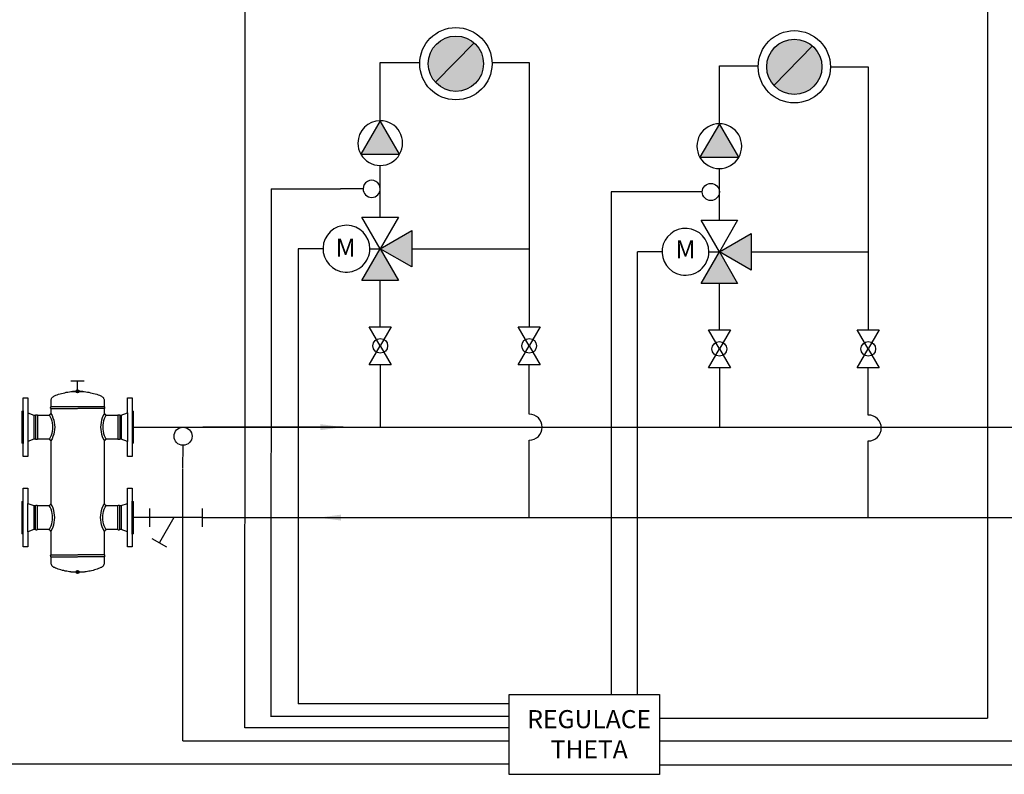
# Model space of a CAD drawing. Units: inches. Extents: x 2433 to 7677, y 1566 to 3488.
# Drawn here: x 4864 to 6496, y 1566 to 2817 of the extents above; entities that cross this region are included whole.
import ezdxf

# ---------------------------------------------------------------- set-up
doc = ezdxf.new("R2010")
doc.units = ezdxf.units.IN
doc.header["$MEASUREMENT"] = 0
for name, color, linetype in [('1', 7, 'Continuous'), ('CYAN', 4, 'Continuous'), ('RED', 1, 'Continuous'), ('WHITE', 7, 'Continuous')]:
    doc.layers.add(name, color=color, linetype=linetype)
doc.styles.add('CONVERTER_2', font='complex.shx', dxfattribs={"width": 0.665})
doc.styles.get("Standard").update_dxf_attribs({"font": 'arial.ttf'})
doc.dimstyles.get("Standard").update_dxf_attribs({"dimtxt": 0.18, "dimasz": 0.18, "dimexe": 0.18, "dimexo": 0.0625, "dimgap": 0.09, "dimtad": 0, "dimtih": 1, "dimtoh": 1, "dimdec": 4, "dimzin": 0, "dimdsep": 46, "dimtxsty": 'Standard', "dimcen": 0.09, "dimadec": 0, "dimazin": 0, "dimtfac": 1, "dimtdec": 4, "dimtofl": 0, "dimtmove": 0, "dimatfit": 3, "dimfxl": 1, "dimtolj": 1, "dimtzin": 0, "dimarcsym": 0})

msp = doc.modelspace()

# ---------------------------------------------------------------- hatches: boundary and pattern name
at = {"layer": '1', "linetype": 'Continuous'}
for color, points in [(256, [(5429.5, 2593.7), (5461.6, 2649.3), (5493.7, 2593.7)]), (256, [(5991.4, 2588.6), (6023.5, 2644.2), (6055.6, 2588.6)]), (256, [(5461.6, 2437.1), (5514.1, 2406.8), (5514.1, 2437.1), (5514.1, 2467.4)]), (256, [(6023.5, 2432), (6076, 2401.7), (6076, 2432), (6076, 2462.3)]), (256, [(5431.3, 2384.6), (5461.6, 2437.1), (5491.9, 2384.6), (5461.6, 2384.6)]), (256, [(5993.2, 2379.5), (6023.5, 2432), (6053.8, 2379.5), (6023.5, 2379.5)]), (7, [(4962.7, 2200.6, 1), (4957.6, 2200.6, 1)]), (7, [(4962.7, 1901.1, 1), (4957.6, 1901.1, 1)])]:
    msp.add_hatch(color=color, dxfattribs=at).paths.add_polyline_path(points)
at = {"layer": 'CYAN', "linetype": 'Continuous'}
for points in [[(5553, 2713), (5617, 2778.3, -0.216533), (5632.7, 2743.8, -0.685212)], [(6113.8, 2707.9), (6177.8, 2773.2, -0.216533), (6193.5, 2738.7, -0.685212)]]:
    msp.add_hatch(color=256, dxfattribs=at).paths.add_polyline_path(points)
at = {"layer": 'RED', "linetype": 'Continuous'}
for points in [[(5553, 2713, -0.944423), (5617, 2778.3)], [(5553, 2713), (5617, 2778.3, -0.216533), (5632.7, 2743.8, -0.685212)], [(6113.8, 2707.9, -0.944423), (6177.8, 2773.2)], [(6113.8, 2707.9), (6177.8, 2773.2, -0.216533), (6193.5, 2738.7, -0.685212)]]:
    msp.add_hatch(color=256, dxfattribs=at).paths.add_polyline_path(points)

# ---------------------------------------------------------------- linework, layer by layer
at = {"linetype": 'Continuous', "ltscale": 5}
for p, q in [((5237.5, 2319), (5237.5, 3346.9)), ((5280.7, 2536.4), (5280.3, 1661.2)), ((5325.5, 2437.1), (5325.5, 1682.5)), ((5237.2, 1642.8), (5237.5, 2319)), ((5675.4, 1642.8), (5237.2, 1642.8)), ((5675.2, 1582.2), (2477.1, 1582.2))]:
    msp.add_line(p, q, dxfattribs=at)
for p, q in [((6467.6, 3347.1), (6467.6, 1659)), ((5844.2, 2531.2), (5844.2, 1698.1)), ((5957.8, 2531.2), (5844.2, 2531.2)), ((5887.9, 1698.1), (5887.9, 2432)), ((5924.5, 1621.3), (6723.6, 1621.3)), ((5924.5, 1581.4), (7424.3, 1581.4))]:
    msp.add_line(p, q)
at = {"color": 5, "linetype": 'Continuous'}
for p, q in [((5646.8, 2745.7), (5708.4, 2745.7)), ((6207.6, 2738.7), (6270.3, 2738.7)), ((5079.2, 1991.2), (5052, 1991.2))]:
    msp.add_line(p, q, dxfattribs=at)
at = {"color": 7, "linetype": 'Continuous'}
for p, q in [((4869.9, 2189.8), (4877.8, 2189.8)), ((4869.9, 2168.5), (4869.9, 2189.8)), ((4877.8, 2189.8), (4877.8, 2164.8)), ((4916.2, 2186.2), (4916.4, 2187.1)), ((4916.4, 2187.1), (4916.7, 2188)), ((4916.7, 2188), (4917, 2188.8)), ((4917, 2188.8), (4917.5, 2189.6)), ((4917.5, 2189.6), (4918, 2190.3)), ((4918, 2190.3), (4918.6, 2191)), ((4918.6, 2191), (4919.3, 2191.6)), ((4919.3, 2191.6), (4920, 2192.1)), ((4920, 2192.1), (4920.7, 2192.6)), ((4920.7, 2192.6), (4921.6, 2193)), ((4921.6, 2193), (4923.8, 2194)), ((4923.8, 2194), (4926.1, 2194.9)), ((4926.1, 2194.9), (4928.6, 2195.7)), ((4928.6, 2195.7), (4931, 2196.5)), ((4931, 2196.5), (4933.6, 2197.2)), ((4933.6, 2197.2), (4936.2, 2197.8)), ((4936.2, 2197.8), (4938.8, 2198.4)), ((4938.8, 2198.4), (4941.3, 2199)), ((4941.3, 2199), (4943.9, 2199.4)), ((4943.9, 2199.4), (4946.4, 2199.9)), ((4946.4, 2199.9), (4948.9, 2200.2)), ((4948.9, 2200.2), (4951.3, 2200.6)), ((4951.3, 2200.6), (4960.1, 2200.6)), ((4968.9, 2200.5), (4951.5, 2200.5)), ((4960.1, 2200.6), (4968.8, 2200.6)), ((4968.8, 2200.6), (4971.2, 2200.2)), ((4971.2, 2200.2), (4973.7, 2199.9)), ((4973.7, 2199.9), (4976.2, 2199.4)), ((4976.2, 2199.4), (4978.8, 2199)), ((4978.8, 2199), (4981.4, 2198.4)), ((4981.4, 2198.4), (4984, 2197.8)), ((4984, 2197.8), (4986.6, 2197.2)), ((4986.6, 2197.2), (4989.2, 2196.5)), ((4989.2, 2196.5), (4991.7, 2195.7)), ((4991.7, 2195.7), (4994.1, 2194.9)), ((4994.1, 2194.9), (4996.5, 2194)), ((4996.5, 2194), (4998.7, 2193)), ((4998.7, 2193), (4999.5, 2192.6)), ((4999.5, 2192.6), (5000.3, 2192.1)), ((5000.3, 2192.1), (5001, 2191.6)), ((5001, 2191.6), (5001.7, 2191)), ((5001.7, 2191), (5002.2, 2190.3)), ((5002.2, 2190.3), (5002.8, 2189.6)), ((5002.8, 2189.6), (5003.2, 2188.8)), ((5003.2, 2188.8), (5003.6, 2188)), ((5003.6, 2188), (5003.9, 2187.1)), ((5003.9, 2187.1), (5004.1, 2186.2)), ((5042.5, 2189.8), (5050.4, 2189.8)), ((5042.5, 2164.8), (5042.5, 2189.8)), ((5050.4, 2189.8), (5050.4, 2168.6)), ((4915.4, 2174), (4915.5, 2174.3)), ((4915.4, 2173.7), (4915.4, 2174)), ((4915.4, 2173.5), (4915.4, 2173.7)), ((4915.4, 2173.2), (4915.4, 2173.5)), ((4915.4, 2172.9), (4915.4, 2173.2)), ((4915.5, 2172.7), (4915.4, 2172.9)), ((4915.5, 2174.5), (4915.6, 2174.8)), ((4915.5, 2174.3), (4915.5, 2174.5)), ((4915.5, 2172.4), (4915.5, 2172.7)), ((4915.6, 2172.1), (4915.5, 2172.4)), ((4915.6, 2174.8), (4915.7, 2175)), ((4915.7, 2171.9), (4915.6, 2172.1)), ((4915.7, 2175), (4916, 2175)), ((4915.7, 2171.9), (4960.1, 2171.9)), ((4916, 2171.9), (4915.7, 2171.9)), ((5004.5, 2175), (4915.9, 2175)), ((4916, 2185.3), (4916.2, 2186.2)), ((4916, 2184.4), (4916, 2185.3)), ((4916, 2175), (4916, 2184.4)), ((4916, 2163.6), (4916, 2171.9)), ((5004.5, 2171.9), (4960.2, 2171.9)), ((5004.1, 2186.2), (5004.2, 2185.3)), ((5004.2, 2185.3), (5004.3, 2184.4)), ((5004.3, 2184.4), (5004.3, 2175)), ((5004.3, 2175), (5004.5, 2175)), ((5004.3, 2171.9), (5004.3, 2163.6)), ((5004.5, 2171.9), (5004.3, 2171.9)), ((5004.5, 2175), (5004.6, 2174.8)), ((5004.6, 2172.1), (5004.5, 2171.9)), ((5004.6, 2174.8), (5004.7, 2174.5)), ((5004.7, 2172.4), (5004.6, 2172.1)), ((5004.7, 2174.5), (5004.8, 2174.3)), ((5004.8, 2172.7), (5004.7, 2172.4)), ((5004.8, 2174.3), (5004.8, 2174)), ((5004.8, 2174), (5004.8, 2173.7)), ((5004.8, 2173.7), (5004.8, 2173.5)), ((5004.8, 2173.5), (5004.8, 2173.2)), ((5004.8, 2173.2), (5004.8, 2172.9)), ((5004.8, 2172.9), (5004.8, 2172.7)), ((4868.3, 2168), (4869.9, 2168.5)), ((4868.3, 2114.5), (4868.3, 2168)), ((4869.9, 2168.5), (4869.9, 2113.9)), ((4877.8, 2164.8), (4877.8, 2117.6)), ((4877.8, 2164.8), (4887.8, 2161.2)), ((4887.8, 2161.2), (4887.8, 2121.3)), ((4887.8, 2161.2), (4890.3, 2161.2)), ((4890.3, 2161.4), (4890.6, 2161.5)), ((4890.3, 2161.4), (4890.3, 2121)), ((4890.3, 2161.2), (4890.3, 2161.4)), ((4890.6, 2161.5), (4890.9, 2161.6)), ((4890.9, 2161.6), (4891.1, 2161.7)), ((4891.1, 2161.7), (4891.4, 2161.7)), ((4891.4, 2161.7), (4891.7, 2161.7)), ((4891.7, 2161.7), (4891.9, 2161.8)), ((4891.9, 2161.8), (4892.2, 2161.7)), ((4892.2, 2161.7), (4892.5, 2161.7)), ((4892.5, 2161.7), (4892.7, 2161.7)), ((4892.7, 2161.7), (4893, 2161.6)), ((4893, 2161.6), (4893.2, 2161.5)), ((4893.2, 2161.5), (4893.5, 2161.4)), ((4893.5, 2161.4), (4893.5, 2121)), ((4893.5, 2161.4), (4893.5, 2161.2)), ((4893.5, 2161.2), (4913.2, 2161.2)), ((4913.1, 2161.4), (4913.4, 2161.6)), ((4913.1, 2161.4), (4914.7, 2158.3)), ((4913.2, 2161.2), (4913.1, 2161.4)), ((4913.4, 2161.6), (4913.7, 2161.7)), ((4913.7, 2161.7), (4913.9, 2161.9)), ((4913.9, 2161.9), (4914.2, 2162.1)), ((4914.2, 2162.1), (4914.4, 2162.3)), ((4914.4, 2162.3), (4914.6, 2162.5)), ((4914.6, 2162.5), (4914.9, 2162.8)), ((4914.7, 2158.3), (4916.1, 2155)), ((4914.9, 2162.8), (4915.1, 2163)), ((4915.1, 2163), (4915.2, 2163.2)), ((4915.2, 2163.2), (4915.4, 2163.5)), ((4915.4, 2163.5), (4915.6, 2163.8)), ((4915.6, 2163.8), (4915.7, 2164.1)), ((4915.7, 2164.1), (4917.7, 2160.5)), ((4915.7, 2164.1), (4916, 2163.6)), ((4916.1, 2155), (4917.1, 2151.6)), ((4917.7, 2160.5), (4919.2, 2156.8)), ((4919.2, 2156.8), (4920.5, 2153)), ((5001, 2156.8), (4999.8, 2153)), ((5002.6, 2160.5), (5001, 2156.8)), ((5004.5, 2164.1), (5002.6, 2160.5)), ((5004.2, 2155), (5003.1, 2151.6)), ((5005.5, 2158.3), (5004.2, 2155)), ((5004.3, 2163.6), (5004.5, 2164.1)), ((5004.5, 2164.1), (5004.7, 2163.8)), ((5004.7, 2163.8), (5004.8, 2163.5)), ((5004.8, 2163.5), (5005, 2163.2)), ((5005, 2163.2), (5005.2, 2163)), ((5005.2, 2163), (5005.4, 2162.8)), ((5005.4, 2162.8), (5005.6, 2162.5)), ((5007.2, 2161.4), (5005.5, 2158.3)), ((5005.6, 2162.5), (5005.8, 2162.3)), ((5005.8, 2162.3), (5006.1, 2162.1)), ((5006.1, 2162.1), (5006.3, 2161.9)), ((5006.3, 2161.9), (5006.6, 2161.7)), ((5006.6, 2161.7), (5006.9, 2161.6)), ((5006.9, 2161.6), (5007.2, 2161.4)), ((5007.2, 2161.4), (5007, 2161.2)), ((5007, 2161.2), (5026.8, 2161.2)), ((5026.8, 2161.4), (5027, 2161.5)), ((5026.8, 2161.4), (5026.8, 2121)), ((5026.8, 2161.2), (5026.8, 2161.4)), ((5027, 2161.5), (5027.3, 2161.6)), ((5027.3, 2161.6), (5027.5, 2161.7)), ((5027.5, 2161.7), (5027.8, 2161.7)), ((5027.8, 2161.7), (5028.1, 2161.7)), ((5028.1, 2161.7), (5028.3, 2161.8)), ((5028.3, 2161.8), (5028.6, 2161.7)), ((5028.6, 2161.7), (5028.9, 2161.7)), ((5028.9, 2161.7), (5029.1, 2161.7)), ((5029.1, 2161.7), (5029.4, 2161.6)), ((5029.4, 2161.6), (5029.7, 2161.5)), ((5029.7, 2161.5), (5029.9, 2161.4)), ((5029.9, 2161.4), (5029.9, 2121)), ((5029.9, 2161.4), (5029.9, 2161.2)), ((5029.9, 2161.2), (5032.5, 2161.2)), ((5032.5, 2161.2), (5042.5, 2164.8)), ((5032.5, 2161.2), (5032.5, 2121.2)), ((5042.5, 2164.8), (5042.5, 2117.7)), ((5050.4, 2168.6), (5050.4, 2113.9)), ((5050.4, 2168.6), (5051.9, 2168)), ((5051.9, 2168), (5051.9, 2114.5)), ((4917.1, 2151.6), (4917.9, 2148.2)), ((4917.9, 2148.2), (4918.3, 2144.7)), ((4918.3, 2137.7), (4917.9, 2134.3)), ((4918.3, 2144.7), (4918.5, 2141.2)), ((4918.5, 2141.2), (4918.3, 2137.7)), ((4920.5, 2153), (4921.4, 2149.1)), ((4921.4, 2149.1), (4921.9, 2145.2)), ((4921.9, 2145.2), (4922.1, 2141.2)), ((4922.1, 2141.2), (4921.9, 2137.3)), ((4998.4, 2145.2), (4998.2, 2141.2)), ((4998.2, 2141.2), (4998.4, 2137.3)), ((4998.9, 2149.1), (4998.4, 2145.2)), ((4999.8, 2153), (4998.9, 2149.1)), ((5001.9, 2144.7), (5001.8, 2141.2)), ((5001.8, 2141.2), (5001.9, 2137.7)), ((5002.4, 2148.2), (5001.9, 2144.7)), ((5001.9, 2137.7), (5002.4, 2134.3)), ((5003.1, 2151.6), (5002.4, 2148.2)), ((4887.8, 2121.3), (4877.8, 2117.6)), ((4890.3, 2121.3), (4887.8, 2121.3)), ((4890.3, 2121), (4890.3, 2121.3)), ((4893.5, 2121.3), (4893.5, 2121)), ((4913.2, 2121.3), (4893.5, 2121.3)), ((4914.7, 2124.2), (4913.1, 2121)), ((4913.1, 2121), (4913.2, 2121.3)), ((4916.1, 2127.5), (4914.7, 2124.2)), ((4917.7, 2122), (4915.7, 2118.4)), ((4917.1, 2130.8), (4916.1, 2127.5)), ((4917.9, 2134.3), (4917.1, 2130.8)), ((4919.2, 2125.7), (4917.7, 2122)), ((4920.5, 2129.5), (4919.2, 2125.7)), ((4921.4, 2133.3), (4920.5, 2129.5)), ((4921.9, 2137.3), (4921.4, 2133.3)), ((4998.4, 2137.3), (4998.9, 2133.3)), ((4998.9, 2133.3), (4999.8, 2129.5)), ((4999.8, 2129.5), (5001, 2125.7)), ((5001, 2125.7), (5002.6, 2122)), ((5002.4, 2134.3), (5003.1, 2130.8)), ((5002.6, 2122), (5004.5, 2118.4)), ((5003.1, 2130.8), (5004.2, 2127.5)), ((5004.2, 2127.5), (5005.5, 2124.2)), ((5005.5, 2124.2), (5007.2, 2121)), ((5007, 2121.3), (5007.2, 2121)), ((5026.8, 2121.3), (5007, 2121.3)), ((5026.8, 2121), (5026.8, 2121.3)), ((5029.9, 2121.3), (5029.9, 2121)), ((5032.5, 2121.3), (5029.9, 2121.3)), ((5042.5, 2117.6), (5032.5, 2121.3)), ((4869.9, 2113.9), (4868.3, 2114.5)), ((4869.9, 2092.7), (4869.9, 2113.9)), ((4877.8, 2117.6), (4877.8, 2092.7)), ((4890.6, 2120.9), (4890.3, 2121)), ((4890.9, 2120.8), (4890.6, 2120.9)), ((4891.1, 2120.8), (4890.9, 2120.8)), ((4891.4, 2120.7), (4891.1, 2120.8)), ((4891.7, 2120.7), (4891.4, 2120.7)), ((4891.9, 2120.7), (4891.7, 2120.7)), ((4892.2, 2120.7), (4891.9, 2120.7)), ((4892.5, 2120.7), (4892.2, 2120.7)), ((4892.7, 2120.8), (4892.5, 2120.7)), ((4893, 2120.8), (4892.7, 2120.8)), ((4893.2, 2120.9), (4893, 2120.8)), ((4893.5, 2121), (4893.2, 2120.9)), ((4913.4, 2120.9), (4913.1, 2121)), ((4913.7, 2120.7), (4913.4, 2120.9)), ((4913.9, 2120.5), (4913.7, 2120.7)), ((4914.2, 2120.3), (4913.9, 2120.5)), ((4914.4, 2120.1), (4914.2, 2120.3)), ((4914.6, 2119.9), (4914.4, 2120.1)), ((4914.9, 2119.7), (4914.6, 2119.9)), ((4915.1, 2119.5), (4914.9, 2119.7)), ((4915.2, 2119.2), (4915.1, 2119.5)), ((4915.4, 2118.9), (4915.2, 2119.2)), ((4915.6, 2118.7), (4915.4, 2118.9)), ((4915.7, 2118.4), (4915.6, 2118.7)), ((4916, 2118.8), (4915.7, 2118.4)), ((4916, 2013.7), (4916, 2118.8)), ((5004.3, 2118.8), (5004.3, 2013.7)), ((5004.5, 2118.4), (5004.3, 2118.8)), ((5004.7, 2118.7), (5004.5, 2118.4)), ((5004.8, 2118.9), (5004.7, 2118.7)), ((5005, 2119.2), (5004.8, 2118.9)), ((5005.2, 2119.5), (5005, 2119.2)), ((5005.4, 2119.7), (5005.2, 2119.5)), ((5005.6, 2119.9), (5005.4, 2119.7)), ((5005.8, 2120.1), (5005.6, 2119.9)), ((5006.1, 2120.3), (5005.8, 2120.1)), ((5006.3, 2120.5), (5006.1, 2120.3)), ((5006.6, 2120.7), (5006.3, 2120.5)), ((5006.9, 2120.9), (5006.6, 2120.7)), ((5007.2, 2121), (5006.9, 2120.9)), ((5027, 2120.9), (5026.8, 2121)), ((5027.3, 2120.8), (5027, 2120.9)), ((5027.5, 2120.8), (5027.3, 2120.8)), ((5027.8, 2120.7), (5027.5, 2120.8)), ((5028.1, 2120.7), (5027.8, 2120.7)), ((5028.3, 2120.7), (5028.1, 2120.7)), ((5028.6, 2120.7), (5028.3, 2120.7)), ((5028.9, 2120.7), (5028.6, 2120.7)), ((5029.1, 2120.8), (5028.9, 2120.7)), ((5029.4, 2120.8), (5029.1, 2120.8)), ((5029.7, 2120.9), (5029.4, 2120.8)), ((5029.9, 2121), (5029.7, 2120.9)), ((5042.5, 2092.7), (5042.5, 2117.6)), ((5051.9, 2114.5), (5050.4, 2113.9)), ((5050.4, 2113.9), (5050.4, 2092.7)), ((4877.8, 2092.7), (4869.9, 2092.7)), ((5050.4, 2092.7), (5042.5, 2092.7)), ((4869.9, 2039.8), (4877.8, 2039.8)), ((4869.9, 2018.6), (4869.9, 2039.8)), ((4877.8, 2039.8), (4877.8, 2014.8)), ((5042.5, 2039.8), (5050.4, 2039.8)), ((5042.5, 2014.8), (5042.5, 2039.8)), ((5050.4, 2039.8), (5050.4, 2018.6)), ((4868.3, 2018), (4869.9, 2018.6)), ((4868.3, 1964.5), (4868.3, 2018)), ((4869.9, 1963.9), (4869.9, 2018.5)), ((4877.8, 1967.6), (4877.8, 2014.8)), ((4877.8, 2014.8), (4887.8, 2011.2)), ((4887.8, 2011.2), (4887.8, 1971.3)), ((4887.8, 2011.2), (4890.4, 2011.2)), ((4890.4, 2011.4), (4890.6, 2011.5)), ((4890.4, 1971), (4890.4, 2011.4)), ((4890.4, 2011.2), (4890.4, 2011.4)), ((4890.6, 2011.5), (4890.9, 2011.6)), ((4890.9, 2011.6), (4891.1, 2011.7)), ((4891.1, 2011.7), (4891.4, 2011.7)), ((4891.4, 2011.7), (4891.7, 2011.7)), ((4891.7, 2011.7), (4891.9, 2011.8)), ((4891.9, 2011.8), (4892.2, 2011.7)), ((4892.2, 2011.7), (4892.5, 2011.7)), ((4892.5, 2011.7), (4892.7, 2011.7)), ((4892.7, 2011.7), (4893, 2011.6)), ((4893, 2011.6), (4893.2, 2011.5)), ((4893.2, 2011.5), (4893.5, 2011.4)), ((4893.5, 1971), (4893.5, 2011.4)), ((4893.5, 2011.4), (4893.5, 2011.2)), ((4893.5, 2011.2), (4913.2, 2011.2)), ((4913.1, 2011.4), (4913.4, 2011.6)), ((4914.7, 2008.3), (4913.1, 2011.4)), ((4913.2, 2011.2), (4913.1, 2011.4)), ((4913.4, 2011.6), (4913.7, 2011.7)), ((4913.7, 2011.7), (4913.9, 2011.9)), ((4913.9, 2011.9), (4914.2, 2012.1)), ((4914.2, 2012.1), (4914.4, 2012.3)), ((4914.4, 2012.3), (4914.7, 2012.5)), ((4914.7, 2012.5), (4914.9, 2012.8)), ((4916.1, 2005), (4914.7, 2008.3)), ((4914.9, 2012.8), (4915.1, 2013)), ((4915.1, 2013), (4915.3, 2013.2)), ((4915.3, 2013.2), (4915.4, 2013.5)), ((4915.4, 2013.5), (4915.6, 2013.8)), ((4915.6, 2013.8), (4915.7, 2014.1)), ((4917.7, 2010.5), (4915.7, 2014.1)), ((4915.7, 2014.1), (4916, 2013.7)), ((4919.3, 2006.8), (4917.7, 2010.5)), ((5001, 2006.8), (5002.6, 2010.5)), ((5002.6, 2010.5), (5004.6, 2014.1)), ((5004.2, 2005), (5005.5, 2008.3)), ((5004.3, 2013.7), (5004.6, 2014.1)), ((5004.6, 2014.1), (5004.7, 2013.8)), ((5004.7, 2013.8), (5004.8, 2013.5)), ((5004.8, 2013.5), (5005, 2013.2)), ((5005, 2013.2), (5005.2, 2013)), ((5005.2, 2013), (5005.4, 2012.8)), ((5005.4, 2012.8), (5005.6, 2012.5)), ((5005.5, 2008.3), (5007.2, 2011.4)), ((5005.6, 2012.5), (5005.9, 2012.3)), ((5005.9, 2012.3), (5006.1, 2012.1)), ((5006.1, 2012.1), (5006.3, 2011.9)), ((5006.3, 2011.9), (5006.6, 2011.7)), ((5006.6, 2011.7), (5006.9, 2011.6)), ((5006.9, 2011.6), (5007.2, 2011.4)), ((5007.2, 2011.4), (5007, 2011.2)), ((5007, 2011.2), (5026.8, 2011.2)), ((5026.8, 2011.4), (5027, 2011.5)), ((5026.8, 1971), (5026.8, 2011.4)), ((5026.8, 2011.2), (5026.8, 2011.4)), ((5027, 2011.5), (5027.3, 2011.6)), ((5027.3, 2011.6), (5027.5, 2011.7)), ((5027.5, 2011.7), (5027.8, 2011.7)), ((5027.8, 2011.7), (5028.1, 2011.7)), ((5028.1, 2011.7), (5028.3, 2011.8)), ((5028.3, 2011.8), (5028.6, 2011.7)), ((5028.6, 2011.7), (5028.9, 2011.7)), ((5028.9, 2011.7), (5029.1, 2011.7)), ((5029.1, 2011.7), (5029.4, 2011.6)), ((5029.4, 2011.6), (5029.7, 2011.5)), ((5029.7, 2011.5), (5029.9, 2011.4)), ((5029.9, 1971), (5029.9, 2011.4)), ((5029.9, 2011.4), (5029.9, 2011.2)), ((5029.9, 2011.2), (5032.5, 2011.2)), ((5032.5, 2011.2), (5042.5, 2014.8)), ((5032.5, 2011.2), (5032.5, 1971.3)), ((5042.5, 1967.6), (5042.5, 2014.8)), ((5050.4, 1963.9), (5050.4, 2018.6)), ((5050.4, 2018.6), (5052, 2018)), ((5052, 2018), (5052, 1964.5)), ((4917.1, 2001.6), (4916.1, 2005)), ((4917.9, 1998.2), (4917.1, 2001.6)), ((4918.3, 1994.7), (4917.9, 1998.2)), ((4918.5, 1991.2), (4918.3, 1994.7)), ((4918.3, 1987.7), (4918.5, 1991.2)), ((4920.5, 2003), (4919.3, 2006.8)), ((4921.4, 1999.1), (4920.5, 2003)), ((4921.9, 1995.2), (4921.4, 1999.1)), ((4922.1, 1991.2), (4921.9, 1995.2)), ((4921.9, 1987.3), (4922.1, 1991.2)), ((4998.2, 1991.2), (4998.4, 1995.2)), ((4998.4, 1987.3), (4998.2, 1991.2)), ((4998.4, 1995.2), (4998.9, 1999.1)), ((4998.9, 1999.1), (4999.8, 2003)), ((4999.8, 2003), (5001, 2006.8)), ((5001.8, 1991.2), (5001.9, 1994.7)), ((5001.9, 1987.7), (5001.8, 1991.2)), ((5001.9, 1994.7), (5002.4, 1998.2)), ((5002.4, 1998.2), (5003.1, 2001.6)), ((5003.1, 2001.6), (5004.2, 2005)), ((4914.7, 1974.2), (4916.1, 1977.5)), ((4916.1, 1977.5), (4917.1, 1980.8)), ((4917.1, 1980.8), (4917.9, 1984.3)), ((4917.7, 1972), (4919.3, 1975.7)), ((4917.9, 1984.3), (4918.3, 1987.7)), ((4919.3, 1975.7), (4920.5, 1979.5)), ((4920.5, 1979.5), (4921.4, 1983.3)), ((4921.4, 1983.3), (4921.9, 1987.3)), ((4998.9, 1983.3), (4998.4, 1987.3)), ((4999.8, 1979.5), (4998.9, 1983.3)), ((5001, 1975.7), (4999.8, 1979.5)), ((5002.6, 1972), (5001, 1975.7)), ((5002.4, 1984.3), (5001.9, 1987.7)), ((5003.1, 1980.8), (5002.4, 1984.3)), ((5004.2, 1977.5), (5003.1, 1980.8)), ((5005.5, 1974.2), (5004.2, 1977.5)), ((4869.9, 1963.9), (4868.3, 1964.5)), ((4869.9, 1942.7), (4869.9, 1963.9)), ((4887.8, 1971.3), (4877.8, 1967.6)), ((4877.8, 1967.6), (4877.8, 1942.7)), ((4890.4, 1971.3), (4887.8, 1971.3)), ((4890.4, 1971), (4890.4, 1971.3)), ((4890.6, 1970.9), (4890.4, 1971)), ((4890.9, 1970.8), (4890.6, 1970.9)), ((4891.1, 1970.8), (4890.9, 1970.8)), ((4891.4, 1970.7), (4891.1, 1970.8)), ((4891.7, 1970.7), (4891.4, 1970.7)), ((4891.9, 1970.7), (4891.7, 1970.7)), ((4892.2, 1970.7), (4891.9, 1970.7)), ((4892.5, 1970.7), (4892.2, 1970.7)), ((4892.7, 1970.8), (4892.5, 1970.7)), ((4893, 1970.8), (4892.7, 1970.8)), ((4893.2, 1970.9), (4893, 1970.8)), ((4893.5, 1971), (4893.2, 1970.9)), ((4893.5, 1971.3), (4893.5, 1971)), ((4913.2, 1971.3), (4893.5, 1971.3)), ((4913.1, 1971), (4914.7, 1974.2)), ((4913.1, 1971), (4913.2, 1971.3)), ((4913.4, 1970.9), (4913.1, 1971)), ((4913.7, 1970.7), (4913.4, 1970.9)), ((4913.9, 1970.5), (4913.7, 1970.7)), ((4914.2, 1970.3), (4913.9, 1970.5)), ((4914.4, 1970.1), (4914.2, 1970.3)), ((4914.7, 1969.9), (4914.4, 1970.1)), ((4914.9, 1969.7), (4914.7, 1969.9)), ((4915.1, 1969.5), (4914.9, 1969.7)), ((4915.3, 1969.2), (4915.1, 1969.5)), ((4915.4, 1968.9), (4915.3, 1969.2)), ((4915.6, 1968.7), (4915.4, 1968.9)), ((4915.7, 1968.4), (4915.6, 1968.7)), ((4915.7, 1968.4), (4917.7, 1972)), ((4916, 1968.8), (4915.7, 1968.4)), ((4916, 1929.5), (4916, 1968.8)), ((5004.6, 1968.4), (5002.6, 1972)), ((5004.3, 1968.8), (5004.3, 1929.5)), ((5004.6, 1968.4), (5004.3, 1968.8)), ((5004.7, 1968.7), (5004.6, 1968.4)), ((5004.8, 1968.9), (5004.7, 1968.7)), ((5005, 1969.2), (5004.8, 1968.9)), ((5005.2, 1969.5), (5005, 1969.2)), ((5005.4, 1969.7), (5005.2, 1969.5)), ((5005.6, 1969.9), (5005.4, 1969.7)), ((5007.2, 1971), (5005.5, 1974.2)), ((5005.9, 1970.1), (5005.6, 1969.9)), ((5006.1, 1970.3), (5005.9, 1970.1)), ((5006.3, 1970.5), (5006.1, 1970.3)), ((5006.6, 1970.7), (5006.3, 1970.5)), ((5006.9, 1970.9), (5006.6, 1970.7)), ((5007.2, 1971), (5006.9, 1970.9)), ((5007, 1971.3), (5007.2, 1971)), ((5026.8, 1971.3), (5007, 1971.3)), ((5026.8, 1971), (5026.8, 1971.3)), ((5027, 1970.9), (5026.8, 1971)), ((5027.3, 1970.8), (5027, 1970.9)), ((5027.5, 1970.8), (5027.3, 1970.8)), ((5027.8, 1970.7), (5027.5, 1970.8)), ((5028.1, 1970.7), (5027.8, 1970.7)), ((5028.3, 1970.7), (5028.1, 1970.7)), ((5028.6, 1970.7), (5028.3, 1970.7)), ((5028.9, 1970.7), (5028.6, 1970.7)), ((5029.1, 1970.8), (5028.9, 1970.7)), ((5029.4, 1970.8), (5029.1, 1970.8)), ((5029.7, 1970.9), (5029.4, 1970.8)), ((5029.9, 1971), (5029.7, 1970.9)), ((5029.9, 1971.3), (5029.9, 1971)), ((5032.5, 1971.3), (5029.9, 1971.3)), ((5042.5, 1967.6), (5032.5, 1971.3)), ((5042.5, 1942.7), (5042.5, 1967.6)), ((5052, 1964.5), (5050.4, 1963.9)), ((5050.4, 1963.9), (5050.4, 1942.7)), ((4877.8, 1942.7), (4869.9, 1942.7)), ((5050.4, 1942.7), (5042.5, 1942.7)), ((4915.4, 1928.2), (4915.5, 1928.5)), ((4915.4, 1927.9), (4915.4, 1928.2)), ((4915.4, 1927.7), (4915.4, 1927.9)), ((4915.5, 1927.4), (4915.4, 1927.7)), ((4915.5, 1928.7), (4915.6, 1929)), ((4915.5, 1928.5), (4915.5, 1928.7)), ((4915.5, 1927.1), (4915.5, 1927.4)), ((4915.6, 1926.9), (4915.5, 1927.1)), ((4915.6, 1929.2), (4915.7, 1929.5)), ((4915.6, 1929), (4915.6, 1929.2)), ((4915.6, 1926.6), (4915.6, 1926.9)), ((4915.7, 1926.3), (4915.6, 1926.6)), ((4915.7, 1929.5), (4960.1, 1929.5)), ((4915.7, 1929.5), (4916, 1929.5)), ((4915.7, 1926.3), (4960.1, 1926.3)), ((4916, 1926.3), (4915.7, 1926.3)), ((4916, 1917), (4916, 1926.3)), ((5004.6, 1929.5), (4960.2, 1929.5)), ((5004.6, 1926.3), (4960.2, 1926.3)), ((5004.3, 1929.5), (5004.6, 1929.5)), ((5004.3, 1926.3), (5004.3, 1917)), ((5004.6, 1926.3), (5004.3, 1926.3)), ((5004.6, 1929.5), (5004.6, 1929.2)), ((5004.6, 1929.2), (5004.7, 1929)), ((5004.7, 1926.9), (5004.6, 1926.6)), ((5004.6, 1926.6), (5004.6, 1926.3)), ((5004.7, 1929), (5004.8, 1928.7)), ((5004.8, 1927.1), (5004.7, 1926.9)), ((5004.8, 1928.7), (5004.8, 1928.5)), ((5004.8, 1928.5), (5004.8, 1928.2)), ((5004.8, 1928.2), (5004.9, 1927.9)), ((5004.9, 1927.9), (5004.8, 1927.7)), ((5004.8, 1927.7), (5004.8, 1927.4)), ((5004.8, 1927.4), (5004.8, 1927.1)), ((4916, 1916), (4916, 1917)), ((4916.2, 1915.1), (4916, 1916)), ((4916.4, 1914.3), (4916.2, 1915.1)), ((4916.7, 1913.4), (4916.4, 1914.3)), ((4917.1, 1912.6), (4916.7, 1913.4)), ((4917.5, 1911.8), (4917.1, 1912.6)), ((4918, 1911.1), (4917.5, 1911.8)), ((4918.6, 1910.4), (4918, 1911.1)), ((4919.3, 1909.8), (4918.6, 1910.4)), ((4920, 1909.3), (4919.3, 1909.8)), ((4920.7, 1908.8), (4920, 1909.3)), ((5000.3, 1909.3), (4999.5, 1908.8)), ((5001, 1909.8), (5000.3, 1909.3)), ((5001.7, 1910.4), (5001, 1909.8)), ((5002.3, 1911.1), (5001.7, 1910.4)), ((5002.8, 1911.8), (5002.3, 1911.1)), ((5003.2, 1912.6), (5002.8, 1911.8)), ((5003.6, 1913.4), (5003.2, 1912.6)), ((5003.9, 1914.3), (5003.6, 1913.4)), ((5004.1, 1915.1), (5003.9, 1914.3)), ((5004.2, 1916), (5004.1, 1915.1)), ((5004.3, 1917), (5004.2, 1916)), ((4921.6, 1908.3), (4920.7, 1908.8)), ((4923.6, 1907.5), (4921.6, 1908.3)), ((4925.7, 1906.7), (4923.6, 1907.5)), ((4928, 1905.9), (4925.7, 1906.7)), ((4930.2, 1905.2), (4928, 1905.9)), ((4932.5, 1904.5), (4930.2, 1905.2)), ((4934.9, 1903.8), (4932.5, 1904.5)), ((4937.2, 1903.3), (4934.9, 1903.8)), ((4939.6, 1902.7), (4937.2, 1903.3)), ((4942, 1902.2), (4939.6, 1902.7)), ((4944.3, 1901.8), (4942, 1902.2)), ((4946.6, 1901.4), (4944.3, 1901.8)), ((4948.8, 1901.1), (4946.6, 1901.4)), ((4948.7, 1901.1), (4971.6, 1901.1)), ((4974.1, 1901.4), (4971.9, 1901.1)), ((4976.4, 1901.8), (4974.1, 1901.4)), ((4978.7, 1902.2), (4976.4, 1901.8)), ((4981, 1902.7), (4978.7, 1902.2)), ((4983.3, 1903.2), (4981, 1902.7)), ((4985.6, 1903.8), (4983.3, 1903.2)), ((4987.9, 1904.4), (4985.6, 1903.8)), ((4990.1, 1905.1), (4987.9, 1904.4)), ((4992.4, 1905.9), (4990.1, 1905.1)), ((4994.5, 1906.6), (4992.4, 1905.9)), ((4996.6, 1907.5), (4994.5, 1906.6)), ((4998.7, 1908.3), (4996.6, 1907.5)), ((4999.5, 1908.8), (4998.7, 1908.3))]:
    msp.add_line(p, q, dxfattribs=at)
at = {"color": 1, "linetype": 'Continuous'}
for p, q in [((4869.9, 2141.2), (4869.9, 2170.2)), ((4869.9, 2112.2), (4869.9, 2141.2)), ((5051.9, 2141.2), (6592.3, 2141.2)), ((5134.6, 2072.4), (5134.8, 2111.2))]:
    msp.add_line(p, q, dxfattribs=at)
at = {"color": 5}
msp.add_line((5166.2, 1991.2), (6592.3, 1991.2), dxfattribs=at)
at = {"linetype": 'Continuous'}
msp.add_lwpolyline([(5675.2, 1698.1), (5924.5, 1698.1), (5924.5, 1565.6), (5675.2, 1565.6)], close=True, dxfattribs=at)
at = {"color": 1, "linetype": 'Continuous'}
msp.add_circle((5134.8, 2126.2), 15, dxfattribs=at)
at = {"color": 1}
msp.add_solid([(5362.5, 2136.3), (5362.5, 2146.2), (5400, 2141.2)], dxfattribs=at)
at = {"color": 5}
msp.add_solid([(5396.8, 1996.2), (5396.8, 1986.3), (5359.3, 1991.2)], dxfattribs=at)
at = {"layer": '1', "color": 1, "linetype": 'Continuous'}
for p, q in [((5461.6, 2722), (5461.6, 2745.7)), ((5461.6, 2745.7), (5527, 2745.7)), ((6023.5, 2644.2), (6023.5, 2740.5)), ((6023.5, 2740.5), (6087.8, 2740.1)), ((5461.6, 2675.5), (5461.6, 2722)), ((6023.5, 2670.4), (6023.5, 2716.9)), ((5461.6, 2649.3), (5461.6, 2675.5)), ((5461.6, 2536.3), (5461.6, 2575.1)), ((6023.5, 2484.5), (6023.5, 2570)), ((5433.2, 2536.4), (5395.9, 2536.4)), ((5433.2, 2536.4), (5395.9, 2536.4)), ((5461.6, 2489.6), (5461.6, 2536.3)), ((5995.1, 2531.2), (5957.8, 2531.2)), ((5995.1, 2531.2), (5957.8, 2531.2)), ((5461.6, 2307.6), (5461.6, 2384.6)), ((6023.5, 2302.5), (6023.5, 2379.5)), ((5461.6, 2244.6), (5461.6, 2141.2)), ((6023.5, 2239.5), (6023.5, 2141.2))]:
    msp.add_line(p, q, dxfattribs=at)
at = {"layer": '1', "color": 5, "linetype": 'Continuous'}
for p, q in [((5708.4, 2745.7), (5708.4, 2437.1)), ((6270.3, 2738.7), (6270.3, 2432)), ((5514.1, 2437.1), (5708.4, 2437.1)), ((5708.4, 2437.1), (5708.4, 2307.6)), ((6076, 2432), (6270.3, 2432)), ((6270.3, 2432), (6270.3, 2302.5)), ((5708.4, 2162.7), (5708.4, 2244.6)), ((6270.3, 2161.3), (6270.3, 2239.5)), ((5708.4, 1991.2), (5708.4, 2119.7)), ((6270.3, 1991.2), (6270.3, 2118.3))]:
    msp.add_line(p, q, dxfattribs=at)
at = {"layer": '1', "linetype": 'Continuous'}
for p, q in [((5461.6, 2649.3), (5429.5, 2593.7)), ((5493.7, 2593.7), (5461.6, 2649.3)), ((6023.5, 2644.2), (5991.4, 2588.6)), ((6055.6, 2588.6), (6023.5, 2644.2)), ((5429.5, 2593.7), (5493.7, 2593.7)), ((5991.4, 2588.6), (6055.6, 2588.6)), ((5431.3, 2489.6), (5461.6, 2489.6)), ((5461.6, 2437.1), (5431.3, 2489.6)), ((5491.9, 2489.6), (5461.6, 2437.1)), ((5461.6, 2489.6), (5491.9, 2489.6)), ((5491.9, 2489.6), (5461.6, 2437.1)), ((6023.5, 2432), (5993.2, 2484.5)), ((5993.2, 2484.5), (6023.5, 2484.5)), ((6053.8, 2484.5), (6023.5, 2432)), ((6023.5, 2484.5), (6053.8, 2484.5)), ((6053.8, 2484.5), (6023.5, 2432)), ((5461.6, 2437.1), (5514.1, 2467.4)), ((5514.1, 2467.4), (5514.1, 2437.1)), ((6023.5, 2432), (6076, 2462.3)), ((6076, 2462.3), (6076, 2432)), ((5431.3, 2384.6), (5461.6, 2437.1)), ((5444.4, 2437.1), (5461.6, 2437.1)), ((5514.1, 2406.8), (5461.6, 2437.1)), ((5514.1, 2406.8), (5461.6, 2437.1)), ((5461.6, 2437.1), (5491.9, 2384.6)), ((5514.1, 2437.1), (5514.1, 2406.8)), ((5993.2, 2379.5), (6023.5, 2432)), ((6006.3, 2432), (6023.5, 2432)), ((6023.5, 2432), (6053.8, 2379.5)), ((6076, 2401.7), (6023.5, 2432)), ((6076, 2401.7), (6023.5, 2432)), ((6076, 2432), (6076, 2401.7)), ((5461.6, 2384.6), (5431.3, 2384.6)), ((5491.9, 2384.6), (5461.6, 2384.6)), ((6023.5, 2379.5), (5993.2, 2379.5)), ((6053.8, 2379.5), (6023.5, 2379.5)), ((5461.6, 2276.1), (5443.4, 2307.6)), ((5443.4, 2307.6), (5461.6, 2307.6)), ((5479.8, 2307.6), (5461.6, 2276.1)), ((5461.6, 2307.6), (5479.8, 2307.6)), ((5479.8, 2307.6), (5461.6, 2276.1)), ((5690.2, 2307.6), (5708.4, 2307.6)), ((5708.4, 2276.1), (5690.2, 2307.6)), ((5726.6, 2307.6), (5708.4, 2276.1)), ((5708.4, 2307.6), (5726.6, 2307.6)), ((5726.6, 2307.6), (5708.4, 2276.1)), ((6005.3, 2302.5), (6023.5, 2302.5)), ((6023.5, 2271), (6005.3, 2302.5)), ((6041.7, 2302.5), (6023.5, 2271)), ((6023.5, 2302.5), (6041.7, 2302.5)), ((6041.7, 2302.5), (6023.5, 2271)), ((6270.3, 2271), (6252.1, 2302.5)), ((6252.1, 2302.5), (6270.3, 2302.5)), ((6288.5, 2302.5), (6270.3, 2271)), ((6270.3, 2302.5), (6288.5, 2302.5)), ((6288.5, 2302.5), (6270.3, 2271)), ((5443.4, 2244.6), (5461.6, 2276.1)), ((5461.6, 2276.1), (5479.8, 2244.6)), ((5690.2, 2244.6), (5708.4, 2276.1)), ((5708.4, 2276.1), (5726.6, 2244.6)), ((6005.3, 2239.5), (6023.5, 2271)), ((6023.5, 2271), (6041.7, 2239.5)), ((6252.1, 2239.5), (6270.3, 2271)), ((6270.3, 2271), (6288.5, 2239.5)), ((5461.6, 2244.6), (5443.4, 2244.6)), ((5479.8, 2244.6), (5461.6, 2244.6)), ((5708.4, 2244.6), (5690.2, 2244.6)), ((5726.6, 2244.6), (5708.4, 2244.6)), ((6041.7, 2239.5), (6005.3, 2239.5)), ((6288.5, 2239.5), (6252.1, 2239.5)), ((5079.2, 2006.2), (5079.2, 1976.2)), ((5146.6, 1991.2), (5079.2, 1991.2)), ((5119.4, 1991.2), (5095.6, 1950.1)), ((5166.2, 1991.2), (5128.1, 1991.2)), ((5155.3, 1991.2), (5146.6, 1991.2)), ((5166.2, 2006.2), (5166.2, 1976.2)), ((5083.2, 1956.6), (5107.4, 1942.6))]:
    msp.add_line(p, q, dxfattribs=at)
at = {"layer": '1', "linetype": 'Continuous', "ltscale": 5}
for p, q in [((5280.7, 2536.4), (5395.9, 2536.4)), ((5134.7, 1621.1), (5134.6, 2071.8)), ((5675.2, 1682.5), (5325.4, 1682.5)), ((5675.2, 1661.3), (5280.7, 1661.3)), ((5924.5, 1659), (6467.6, 1659)), ((5134.7, 1621.1), (5674.8, 1621.3))]:
    msp.add_line(p, q, dxfattribs=at)
at = {"layer": '1', "ltscale": 5}
for p, q in [((5366.7, 2437.1), (5325.5, 2437.1)), ((5928.6, 2432), (5887.9, 2432))]:
    msp.add_line(p, q, dxfattribs=at)
at = {"layer": '1', "color": 7, "linetype": 'Continuous'}
for p, q in [((4960.1, 2217.3), (4949.1, 2217.3)), ((4971.1, 2217.3), (4960.1, 2217.3)), ((4960.1, 2200.6), (4960.1, 2217.3))]:
    msp.add_line(p, q, dxfattribs=at)
at = {"layer": '1', "color": 1, "linetype": 'Continuous'}
msp.add_circle((6009.3, 2531.2), 14.2, dxfattribs=at)
at = {"layer": '1', "linetype": 'Continuous'}
for centre in [(5461.6, 2276.1), (5708.4, 2276.1), (6023.5, 2271), (6270.3, 2271)]:
    msp.add_circle(centre, 12.2, dxfattribs=at)
at = {"layer": '1', "color": 7, "linetype": 'Continuous'}
for centre in [(4960.1, 2200.6), (4960.1, 1901.1)]:
    msp.add_circle(centre, 2.53, dxfattribs=at)
at = {"layer": '1', "linetype": 'Continuous'}
for centre, radius, start, end in [((5461.6, 2612.2), 37.1, 90, 180), ((5461.6, 2612.2), 37.1, 330, 90), ((6023.5, 2607.1), 37.1, 90, 210), ((6023.5, 2607.1), 37.1, 330, 90), ((5461.6, 2612.2), 37.1, 180, 210), ((5461.6, 2612.2), 37.1, 210, 270), ((5461.6, 2612.2), 37.1, 270, 330), ((6023.5, 2607.1), 37.1, 210, 270), ((6023.5, 2607.1), 37.1, 270, 330), ((5405.5, 2437.1), 38.8, 0, 266.89), ((5967.4, 2432), 38.8, 0, 258.6131), ((5405.5, 2437.1), 38.8, 266.89, 0), ((5967.4, 2432), 38.8, 258.6131, 0)]:
    msp.add_arc(centre, radius, start, end, dxfattribs=at)
at = {"layer": '1', "color": 1, "linetype": 'Continuous'}
for start, end in [(359.8496, 180), (180, 359.8496)]:
    msp.add_arc((5447.4, 2536.4), 14.2, start, end, dxfattribs=at)
at = {"layer": '1', "color": 5, "linetype": 'Continuous'}
for centre in [(5708.4, 2141.2), (6270.3, 2139.8)]:
    msp.add_arc(centre, 21.5, 270, 90, dxfattribs=at)
at = {"layer": 'RED'}
for p, q in [((5553, 2713), (5617, 2778.3)), ((6113.8, 2707.9), (6177.8, 2773.2))]:
    msp.add_line(p, q, dxfattribs=at)
at = {"layer": 'WHITE', "linetype": 'Continuous'}
for centre, radius in [((5586.9, 2743.8), 59.9), ((6147.7, 2738.7), 59.9), ((5586.9, 2743.8), 45.8), ((6147.7, 2738.7), 45.8)]:
    msp.add_circle(centre, radius, dxfattribs=at)

# ---------------------------------------------------------------- texts
at = {"linetype": 'Continuous', "insert": (5807.8, 1632.1), "char_height": 30, "width": 249.316, "attachment_point": 5}
msp.add_mtext('REGULACE\\P{\\farial|b0|i0|c0|p0;THETA}', dxfattribs=at)
at = {"layer": '1', "char_height": 30, "attachment_point": 5, "style": 'CONVERTER_2'}
for insert in [(5404.2, 2434.9), (5967.4, 2432)]:
    msp.add_mtext('M', dxfattribs=dict(at, insert=insert))

# ---------------------------------------------------------------- leaders
at = {"color": 1, "linetype": 'Continuous', "has_arrowhead": 0}
msp.add_leader([(5400, 2141.2), (5167.5, 2141.2)], dimstyle='Standard', dxfattribs=at)

doc.saveas('drawing.dxf')
